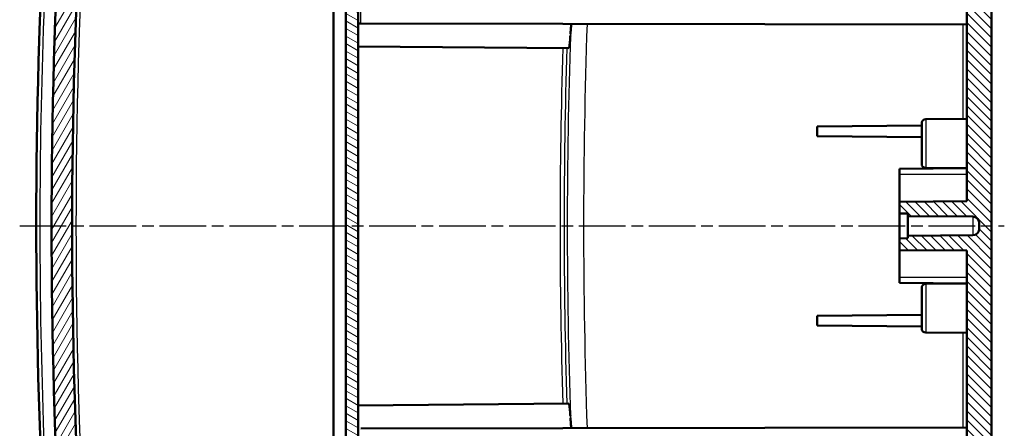
# Model space of a CAD drawing. Units: millimetres. Extents: x 1 to 1188, y 1 to 840.
# Drawn here: x 260 to 380, y 467 to 516 of the extents above; entities that cross this region are included whole.
import ezdxf

# ---------------------------------------------------------------- set-up
doc = ezdxf.new("R2010")
doc.units = ezdxf.units.MM
doc.linetypes.add('CHAIN', pattern=[0.35429999999999995, 0.2362, -0.0295, 0.0591, -0.0295])
doc.linetypes.add('DASH_DOT', pattern=[0.37, 0.24, -0.06, 0.01, -0.06])
for name, color, linetype, lineweight in [('Mittellinie (ISO)', 1, 'DASH_DOT', 25), ('Schraffur (ISO)', 1, 'Continuous', 18), ('Sichtbar (ISO)', 7, 'Continuous', 50), ('Sichtbar schmal (ISO)', 1, 'Continuous', 25)]:
    doc.layers.add(name, color=color, linetype=linetype, lineweight=lineweight)

msp = doc.modelspace()

# ---------------------------------------------------------------- hatches: boundary and pattern name
at = {"layer": 'Schraffur (ISO)'}
h = msp.add_hatch(dxfattribs=at)
h.set_pattern_fill('ANSI31', color=256, scale=6.349999999999999, angle=75.00017538262, style=0)
h.set_pattern_definition([(120.00017538262, (0, 0), (-0.6874064494146479, -0.3968771041558672), [])])
edge = h.paths.add_edge_path()
edge.add_line((276.376703870164, 405.7306031186434), (276.376703870164, 407.3495964371909))
edge.add_line((276.376703870164, 407.3495964371909), (273.6586043890126, 407.3733169320051))
edge.add_ellipse((962.5767038990771, 491.2056031221302), major_axis=(-688.9180995100644, -83.83228619012516), ratio=1, start_angle=359.84607002989395, end_angle=360, ccw=False)
edge.add_ellipse((962.5766978409174, 491.2056024022871), major_axis=(-689.1408295128207, -81.98114826547643), ratio=1, start_angle=359.99325324899837, end_angle=360.00000000000017, ccw=False)
edge.add_line((273.4262195781621, 409.3056031180362), (270.9680789962402, 409.3056031186434))
edge.add_ellipse((270.9680789962402, 408.8056031186434), major_axis=(-6.7e-15, 0.5000000000000071), ratio=1, start_angle=0, end_angle=96.79433640822907)
edge.add_ellipse((962.576703805194, 491.2056031107839), major_axis=(-692.1051134125986, -82.4591528995164), ratio=1, start_angle=2.9e-15, end_angle=0.1670573768042893)
edge.add_line((270.7149582076721, 406.7288318211471), (273.376703870164, 406.7056031186434))
edge.add_line((273.376703870164, 406.7056031186433), (273.376703870164, 405.7567837220156))
edge.add_line((273.376703870164, 405.7567837220156), (276.376703870164, 405.7306031186434))
edge = h.paths.add_edge_path()
edge.add_spline(control_points=[(272.2967940209413, 394.6517525556084), (272.310927993694, 394.5507063789865), (272.3411464172891, 394.4520326510115), (272.4291317064186, 394.2679969053127), (272.4869286309959, 394.1825194716992), (272.6612977639602, 393.9949377113617), (272.7756982011068, 393.9249089282118), (272.9872268317123, 393.8289392651984), (273.1103027332105, 393.7981762795542), (273.2348166154146, 393.791650783498)], knot_values=[-0.1123917958067874, -0.1123917958067874, -0.1123917958067874, -0.1123917958067874, -0.0910297667096298, -0.0910297667096298, -0.069683566862815, -0.069683566862815, -0.0374054274996309, -0.0374054274996309, 0, 0, 0, 0], degree=3, periodic=0)
edge.add_line((273.2348166154146, 393.791650783498), (274.876703870164, 393.7056031186434))
edge.add_line((274.876703870164, 393.7056031186435), (274.876703870164, 398.2056031186435))
edge.add_line((274.876703870164, 398.2056031186434), (276.376703870164, 398.2056031186434))
edge.add_line((276.376703870164, 398.2056031186434), (276.376703870164, 398.4886120272473))
edge.add_line((276.376703870164, 398.4886120272473), (276.376703870164, 398.6806031186434))
edge.add_line((276.376703870164, 398.6806031186435), (273.3767038701639, 398.6544225152712))
edge.add_line((273.376703870164, 398.6544225152712), (273.376703870164, 397.7056031186435))
edge.add_line((273.376703870164, 397.7056031186435), (271.8782859449337, 397.6925266235146))
edge.add_ellipse((962.5767038634718, 491.2056031176987), major_axis=(-690.6984179185383, -93.5130764941841), ratio=1, start_angle=0, end_angle=0.2523185707935202)
edge = h.paths.add_edge_path()
edge.add_line((307.876703870164, 391.4056031186434), (307.876703870164, 391.6226978746312))
edge.add_line((307.876703870164, 391.6226978746312), (298.376703870164, 391.7056031186434))
edge.add_line((298.376703870164, 391.7056031186434), (298.376703870164, 393.2056031186434))
edge.add_line((298.376703870164, 393.2056031186434), (293.6010448764823, 393.4558848011154))
edge.add_line((293.6010448764823, 393.4558848011154), (287.876703870164, 393.4558848011154))
edge.add_line((287.876703870164, 393.4558848011154), (287.876703870164, 391.7310532574717))
edge.add_ellipse((288.876703870164, 391.7310532574717), major_axis=(-1.000000000000007, 1.78e-14), ratio=1, start_angle=0, end_angle=87.00000000000054)
edge.add_line((288.824367913921, 390.7324237227172), (306.876703870164, 389.7863408843792))
edge.add_line((306.876703870164, 389.7863408843791), (306.876703870164, 390.4056031186434))
edge.add_ellipse((306.876703870164, 391.4056031186434), major_axis=(1.78e-14, -0.9999999999999964), ratio=1, start_angle=0, end_angle=90.00000000000102)
edge = h.paths.add_edge_path()
edge.add_line((294.876703870164, 593.1618072683185), (294.3786065211181, 593.6182293969448))
edge.add_line((294.3786065211181, 593.6182293969448), (273.6534283777293, 591.8050112598431))
edge.add_ellipse((273.7405841204759, 590.8088165617512), major_axis=(-0.0871557427466208, 0.9961946980918058), ratio=1, start_angle=5.069e-13, end_angle=76.77226324956573)
edge.add_ellipse((962.5767038708261, 491.205603118551), major_axis=(-689.8258268189559, 99.74632150849206), ratio=1, start_angle=0, end_angle=1.433400340174034)
edge.add_ellipse((270.9680789962402, 573.6056031186434), major_axis=(-0.4964886036443473, 0.0591529073781949), ratio=1, start_angle=0, end_angle=96.79433640847893)
edge.add_line((270.9680789962402, 573.1056031186434), (273.4262195780902, 573.1056031186434))
edge.add_ellipse((962.5767388861365, 491.2055989546859), major_axis=(-689.1505193080465, 81.90000416395749), ratio=1, start_angle=359.9932532493765, end_angle=360, ccw=False)
edge.add_ellipse((962.5767038706323, 491.205603118584), major_axis=(-689.1408355425356, 81.98114898189357), ratio=1, start_angle=358.71337275267354, end_angle=360.00000000002694, ccw=False)
edge.add_ellipse((275.8464588569948, 588.5838891178981), major_axis=(-0.3960382035831324, 0.0561581810837808), ratio=1, start_angle=283.0707300297932, end_angle=359.9999999999435, ccw=False)
edge.add_line((275.8115965598957, 588.9823669971348), (294.8771394608563, 590.6503858649359))
edge.add_ellipse((298.3767038702131, 590.7056031186438), major_axis=(-3.499564409356788, -0.0552172537078199), ratio=1, start_angle=359.09604375816457, end_angle=360, ccw=False)
edge.add_line((294.876703870164, 590.7056031186434), (294.876703870164, 593.1618072683185))
h = msp.add_hatch(dxfattribs=at)
h.set_pattern_fill('ANSI31', color=256, scale=6.349999999999999, angle=90.00021045915, style=0)
h.set_pattern_definition([(135.0002104591499, (0, 0), (-0.5612639459178697, -0.5612680692082018), [])])
edge = h.paths.add_edge_path()
edge.add_line((300.3296961541935, 582.7056031186434), (300.3200204443022, 583.8143296541418))
edge.add_ellipse((299.320058521238, 583.8056031186434), major_axis=(0.9999619230641698, 0.0087265354983403), ratio=1, start_angle=0, end_angle=89.50000000000192)
edge.add_line((299.320058521238, 584.8056031186435), (298.376703870164, 584.8056031186435))
edge.add_line((298.376703870164, 584.8056031186435), (298.376703870164, 581.7056031186434))
edge.add_line((298.376703870164, 581.7056031186434), (313.3397122509032, 581.4444228358344))
edge.add_line((313.3397122509032, 581.4444228358344), (313.3289721486943, 582.6751166502047))
edge.add_line((313.3289721486943, 582.6751166502047), (313.3287060973149, 582.7056031186434))
edge.add_line((313.3287060973148, 582.7056031186434), (309.8355688830941, 582.7056031186434))
edge.add_line((309.8355688830942, 582.7056031186434), (300.3296961541935, 582.7056031186434))
edge = h.paths.add_edge_path()
edge.add_line((296.876703870164, 575.1911126475808), (296.876703870164, 574.2056031186434))
edge.add_line((296.876703870164, 574.2056031186434), (375.376703870164, 573.5205439970688))
edge.add_line((375.3767038701641, 573.5205439970688), (375.3767038701641, 494.2056031186434))
edge.add_line((375.3767038701641, 494.2056031186433), (367.1767038701641, 494.1340428027592))
edge.add_line((367.1767038701641, 494.1340428027592), (367.1767038701641, 492.7143299864341))
edge.add_line((367.1767038701641, 492.7143299864342), (368.176703870164, 492.7056031186435))
edge.add_line((368.176703870164, 492.7056031186435), (368.176703870164, 492.4056031186434))
edge.add_line((368.176703870164, 492.4056031186434), (376.0836850985628, 492.3365999388391))
edge.add_ellipse((376.076703870164, 491.5366304003878), major_axis=(0.0069812283987102, 0.7999695384513403), ratio=1, start_angle=270.5000000000014, end_angle=360.0000000000003, ccw=False)
edge.add_line((376.876703870164, 491.5366304003878), (376.876703870164, 490.874575836899))
edge.add_ellipse((376.076703870164, 490.874575836899), major_axis=(0.8000000000000007, 1.42e-14), ratio=1, start_angle=270.49999999999943, end_angle=360, ccw=False)
edge.add_line((376.0836850985628, 490.0746062984476), (368.1767038701641, 490.0056031186434))
edge.add_line((368.176703870164, 490.0056031186434), (368.176703870164, 489.7056031186433))
edge.add_line((368.176703870164, 489.7056031186434), (367.1767038701641, 489.6968762508527))
edge.add_line((367.1767038701641, 489.6968762508527), (367.1767038701641, 488.2771634345276))
edge.add_line((367.1767038701641, 488.2771634345276), (375.376703870164, 488.2056031186435))
edge.add_line((375.3767038701641, 488.2056031186434), (375.3767038701641, 418.2056031186434))
edge.add_line((375.3767038701641, 418.2056031186434), (367.1767038701641, 418.2056031186434))
edge.add_line((367.1767038701641, 418.2056031186434), (367.1767038701641, 395.77546758538))
edge.add_line((367.1767038701641, 395.77546758538), (310.2767038701641, 395.2789088080858))
edge.add_line((310.2767038701641, 395.2789088080858), (310.1507659385973, 409.7099663863925))
edge.add_spline(control_points=[(310.1507659385973, 409.7099663863926), (310.15044749375, 409.7449118147079), (310.1462710125887, 409.7797826352611), (310.1308087440421, 409.8480286244623), (310.1195063819333, 409.8814002100311), (310.0808209480157, 409.9661161003622), (310.0460303562954, 410.0186778980038), (309.9509885362154, 410.1107192273858), (309.8934932478432, 410.1469511970423), (309.7739382377588, 410.1934031504808), (309.7124276876314, 410.2054078948373), (309.6507849770653, 410.2056031186434)], knot_values=[-0.0819323989672737, -0.0819323989672737, -0.0819323989672737, -0.0819323989672737, -0.0700753727439367, -0.0700753727439367, -0.0581907324136663, -0.0581907324136663, -0.038477635872366, -0.038477635872366, -0.0184923337575187, -0.0184923337575187, 0, 0, 0, 0], degree=3, periodic=0)
edge.add_line((309.6507849770653, 410.2056031186434), (301.376703870164, 410.2056031186434))
edge.add_line((301.376703870164, 410.2056031186434), (301.376703870164, 408.4056031186435))
edge.add_line((301.376703870164, 408.4056031186435), (301.376703870164, 408.2448740237018))
edge.add_line((301.376703870164, 408.2448740237017), (296.876703870164, 408.2056031186434))
edge.add_line((296.876703870164, 408.2056031186434), (296.876703870164, 407.2200935897061))
edge.add_line((296.876703870164, 407.2200935897061), (298.6437154181672, 406.9085217785697))
edge.add_line((298.6437154181672, 406.9085217785697), (298.654392513451, 406.2968313994341))
edge.add_line((298.654392513451, 406.2968313994341), (299.1543163610292, 405.8056031186434))
edge.add_line((299.1543163610292, 405.8056031186435), (302.376703870164, 405.8056031186435))
edge.add_line((302.376703870164, 405.8056031186435), (302.376703870164, 407.8056031186434))
edge.add_ellipse((302.576703870164, 407.8056031186434), major_axis=(-8.9e-15, 0.1999999999999957), ratio=1, start_angle=0, end_angle=89.9999999999975, ccw=False)
edge.add_line((302.576703870164, 408.0056031186434), (307.3846981559536, 408.0056031186434))
edge.add_line((307.3846981559536, 408.0056031186434), (307.6590742165018, 392.2866091374408))
edge.add_line((307.6590742165018, 392.2866091374408), (378.376703870164, 392.9037525419042))
edge.add_line((378.376703870164, 392.9037525419042), (378.376703870164, 576.638356712244))
edge.add_line((378.376703870164, 576.638356712244), (313.376703870164, 577.2056031186434))
edge.add_line((313.376703870164, 577.2056031186434), (313.3744192975099, 577.4673892152027))
edge.add_line((313.3744192975099, 577.4673892152027), (298.3767038701639, 577.2056031186434))
edge.add_line((298.376703870164, 577.2056031186434), (298.376703870164, 576.2056031186441))
edge.add_line((298.376703870164, 576.2056031186441), (298.376703870164, 575.4556031186434))
edge.add_line((298.376703870164, 575.4556031186434), (296.876703870164, 575.1911126475808))
h = msp.add_hatch(dxfattribs=at)
h.set_pattern_fill('ANSI31', color=256, scale=6.349999999999999, angle=14.99997778074499, style=0)
h.set_pattern_definition([(59.999977780745, (0, 0), (-0.687407510346056, 0.396875266576083), [])])
h.paths.add_polyline_path([(278.3767038701639, 397.8801404744593), (298.3767038701639, 397.7056031186441), (298.3767038701639, 398.6806031186441), (276.3767038701639, 398.4886120272473), (276.3767038701639, 398.2056031186441), (278.376703870164, 398.2056031186441)])
edge = h.paths.add_edge_path()
edge.add_ellipse((271.5888863698094, 412.110179318676), major_axis=(-0.0261679781214796, -0.4993147673773013), ratio=1, start_angle=279.5300644590528, end_angle=360.0000000000004)
edge.add_line((271.5627183916879, 411.6108645512987), (298.3767038701639, 410.2056031186441))
edge.add_line((298.3767038701639, 410.2056031186441), (298.3767038701639, 409.205603118644))
edge.add_line((298.3767038701639, 409.205603118644), (295.3505358920424, 409.0470083751732))
edge.add_ellipse((295.376703870164, 408.5476936077959), major_axis=(-0.5000000000000316, 3.55e-14), ratio=1, start_angle=273.0000000000069, end_angle=360)
edge.add_line((294.876703870164, 408.5476936077959), (294.876703870164, 406.863512629492))
edge.add_ellipse((295.376703870164, 406.8635126294921), major_axis=(-0.0261679781215007, -0.4993147673773102), ratio=1, start_angle=273.0000000000052, end_angle=360.0000000000008)
edge.add_line((295.3505358920424, 406.3641978621148), (298.3767038701639, 406.2056031186441))
edge.add_line((298.3767038701639, 406.205603118644), (298.3767038701639, 405.730603118644))
edge.add_line((298.3767038701639, 405.7306031186441), (281.8723407170276, 405.8746345138522))
edge.add_line((281.8723407170276, 405.8746345138521), (281.3767038701639, 406.3746005522363))
edge.add_line((281.3767038701639, 406.3746005522363), (281.3767038701639, 407.7492374575978))
edge.add_line((281.3767038701639, 407.7492374575978), (292.7775765237137, 407.8487313659446))
edge.add_ellipse((292.7767038701639, 407.948727558251), major_axis=(0.0999999999999957, 0), ratio=1, start_angle=270.4999999999961, end_angle=360)
edge.add_line((292.876703870164, 407.948727558251), (292.876703870164, 408.1107066619726))
edge.add_ellipse((292.7767038701639, 408.1107066619725), major_axis=(0.0052335956242899, 0.0998629534754514), ratio=1, start_angle=272.9999999999874, end_angle=360)
edge.add_line((292.7819374657882, 408.210569615448), (273.4358683280964, 409.2244541368133))
edge.add_ellipse((962.5767636762841, 491.2056102297745), major_axis=(-689.1505440981942, -81.9000071111305), ratio=1, start_angle=0, end_angle=0.006746750407387481, ccw=False)
edge.add_line((273.4262195780901, 409.3056031186439), (270.9680789962402, 409.3056031186439))
edge.add_line((270.9680789962402, 409.3056031186439), (270.4307077103943, 409.3056031186439))
edge.add_ellipse((270.4307077103943, 410.805603118644), major_axis=(-1.489981334989437, -0.1730769233119568), ratio=1, start_angle=5.822528237331426e-09, end_angle=83.37419042613908, ccw=False)
edge.add_ellipse((962.5767040941417, 491.2056031444754), major_axis=(-693.7023066926816, -80.0000000258313), ratio=1, start_angle=0, end_angle=0.04733508409907472, ccw=False)
edge.add_line((268.8743974014598, 411.205603118644), (268.6730722324559, 411.2056031186448))
edge.add_ellipse((962.5767038701679, 491.205603118644), major_axis=(-693.9036316377119, 79.99999999999991), ratio=1, start_angle=0, end_angle=13.153165126089505, ccw=False)
edge.add_line((268.6730722324559, 571.2056031186441), (268.8743974014557, 571.2056031186079))
edge.add_ellipse((962.5767035899734, 491.2056031511311), major_axis=(-693.6359772145927, 80.57307689061673), ratio=1, start_angle=0, end_angle=0.047335084106805425, ccw=False)
edge.add_ellipse((270.4307077103943, 571.6056031186441), major_axis=(-1.91e-14, 1.500000000000039), ratio=1, start_angle=0, end_angle=83.37419043414212, ccw=False)
edge.add_line((270.4307077103943, 573.1056031186439), (270.9680789962402, 573.1056031186438))
edge.add_line((270.9680789962402, 573.1056031186439), (273.4262195781659, 573.1056031192832))
edge.add_ellipse((962.5767582715148, 491.2055966503112), major_axis=(-689.1408899434178, 81.98115545016618), ratio=1, start_angle=0, end_angle=0.006746750407387481, ccw=False)
edge.add_line((273.4358683280969, 573.1867521004776), (292.8767038701639, 574.2056031186441))
edge.add_line((292.8767038701639, 574.205603118644), (292.8767038701639, 576.9173603325874))
edge.add_line((292.8767038701639, 576.9173603325874), (296.3767038701639, 577.100787560078))
edge.add_line((296.3767038701639, 577.100787560078), (296.3767038701639, 580.6881493830626))
edge.add_line((296.3767038701639, 580.6881493830626), (298.3767038701639, 580.7056031186441))
edge.add_line((298.3767038701639, 580.7056031186441), (298.3767038701639, 577.2056031186434))
edge.add_line((298.3767038701639, 577.2056031186434), (298.3767038701639, 576.2056031186441))
edge.add_line((298.3767038701639, 576.2056031186441), (295.3505358920424, 576.0470083751734))
edge.add_ellipse((295.3767038701639, 575.5476936077958), major_axis=(-0.4999999999999983, -1.78e-14), ratio=1, start_angle=272.9999999999975, end_angle=360)
edge.add_line((294.8767038701639, 575.5476936077958), (294.8767038701639, 573.8635126294921))
edge.add_ellipse((295.3767038701639, 573.8635126294922), major_axis=(-0.0261679781214807, -0.4993147673772924), ratio=1, start_angle=272.9999999999989, end_angle=359.9999999999995)
edge.add_line((295.3505358920424, 573.3641978621148), (298.3767038701639, 573.2056031186441))
edge.add_line((298.3767038701639, 573.2056031186441), (298.3767038701639, 572.2056031186441))
edge.add_line((298.3767038701639, 572.2056031186441), (271.5627183916879, 570.8003416859895))
edge.add_ellipse((271.5888863698094, 570.3010269186121), major_axis=(-0.4967561592382208, 0.0568622744787638), ratio=1, start_angle=279.5300644590506, end_angle=360.0000000000204)
edge.add_ellipse((962.5767038701518, 491.2056031186441), major_axis=(-691.4845736595805, -79.15228607444692), ratio=1, start_angle=346.9398710818982, end_angle=360)
h = msp.add_hatch(dxfattribs=at)
h.set_pattern_fill('ANSI31', color=256, scale=6.349999999999999, angle=105.00024553567, style=0)
h.set_pattern_definition([(150.00024553567, (0, 0), (-0.3968720541755146, -0.687409365018042), [])])
h.paths.add_polyline_path([(299.876703870164, 408.4056031186435), (301.376703870164, 408.4056031186435), (301.376703870164, 410.2056031186434), (301.376703870164, 574.0056031186435), (299.876703870164, 574.0056031186435)])

# ---------------------------------------------------------------- linework, layer by layer
at = {"layer": 'Mittellinie (ISO)', "linetype": 'CHAIN', "ltscale": 23.99096870422363}
msp.add_line((260.2050486721246, 491.2056031186423), (379.9236582208155, 491.2056031186434), dxfattribs=at)
at = {"layer": 'Sichtbar (ISO)'}
for p, q in [((378.376703870164, 392.9037525419042), (378.376703870164, 576.638356712244)), ((299.876703870164, 574.0056031186433), (299.876703870164, 408.4056031186436)), ((301.376703870164, 408.4056031186436), (301.376703870164, 574.0056031186433)), ((375.3767038701641, 573.5205439970688), (375.3767038701641, 494.2056031186433)), ((298.376703870164, 571.7062883512662), (298.3767038701641, 410.7049178860197)), ((301.6740859095145, 515.805084088544), (301.376703870164, 515.8056031186434)), ((301.6740859095145, 515.805084088544), (375.3767038701641, 515.6764486228535)), ((301.376703870164, 513.0056031186434), (326.9721077244663, 512.782235413156)), ((370.3723406024148, 504.1619307020289), (375.3767038701641, 504.2056031186436)), ((357.176703870164, 503.2967741248517), (369.876703870164, 503.4076053457943)), ((357.176703870164, 502.1144321124352), (357.176703870164, 503.2967741248517)), ((369.876703870164, 498.7492564967902), (369.876703870164, 503.6619497404968)), ((357.176703870164, 502.1144321124352), (369.876703870164, 502.0036008914927)), ((367.1767038701641, 498.1340428027592), (375.3767038701641, 498.2056031186434)), ((367.1767038701641, 497.4556031186435), (367.1767038701641, 498.1340428027592)), ((370.3723406024148, 498.2492755352581), (375.3767038701641, 498.2056031186435)), ((367.1767038701641, 497.4556031186434), (367.1767038701641, 494.1340428027593)), ((375.3767038701641, 494.2056031186433), (367.1767038701641, 494.1340428027592)), ((367.1767038701641, 494.1340428027592), (367.1767038701641, 492.7143299864342)), ((367.1767038701641, 492.7143299864342), (368.176703870164, 492.7056031186435)), ((367.1767038701641, 489.6968762508527), (367.1767038701641, 492.7143299864342)), ((368.176703870164, 492.7056031186435), (368.176703870164, 492.4056031186434)), ((368.176703870164, 492.4056031186434), (376.0836850985628, 492.3365999388392)), ((368.176703870164, 490.0056031186434), (368.176703870164, 492.4056031186434)), ((376.876703870164, 491.5366304003878), (376.876703870164, 490.874575836899)), ((368.176703870164, 489.7056031186434), (367.1767038701641, 489.6968762508527)), ((367.1767038701641, 489.6968762508527), (367.1767038701641, 488.2771634345276)), ((376.0836850985628, 490.0746062984477), (368.176703870164, 490.0056031186434)), ((368.176703870164, 490.0056031186434), (368.176703870164, 489.7056031186434)), ((367.1767038701641, 488.2771634345276), (375.3767038701641, 488.2056031186434)), ((367.1767038701641, 488.2771634345277), (367.1767038701641, 484.9556031186434)), ((375.3767038701641, 488.2056031186434), (375.3767038701641, 418.2056031186434)), ((367.1767038701641, 484.2771634345277), (367.1767038701641, 484.9556031186435)), ((367.1767038701641, 484.2771634345277), (375.3767038701641, 484.2056031186435)), ((370.3723406024148, 484.1619307020289), (375.3767038701641, 484.2056031186435)), ((369.876703870164, 478.7492564967902), (369.876703870164, 483.6619497404968)), ((357.176703870164, 480.2967741248517), (369.876703870164, 480.4076053457943)), ((357.176703870164, 479.1144321124352), (357.176703870164, 480.2967741248517)), ((357.176703870164, 479.1144321124352), (369.876703870164, 479.0036008914927)), ((370.3723406024148, 478.249275535258), (375.3767038701641, 478.2056031186434)), ((326.9721077245422, 469.6289708241317), (301.376703870164, 469.4056031186434)), ((301.6740859095145, 466.6061221487427), (375.3767038701641, 466.7347576144334))]:
    msp.add_line(p, q, dxfattribs=at)
for centre, radius, start, end in [((962.5767038701719, 491.205603118644), 698.5000000000081, 173.4234174369553, 186.5765825630447), ((962.5767038701553, 491.2056031186442), 695.9999999999915, 173.4699355409491, 186.5300644590509), ((370.3767038701641, 503.6619497404968), 0.5, 90.49999999999802, 180), ((370.3767038701641, 498.7492564967902), 0.5, 180, 269.4999999999938), ((376.076703870164, 491.5366304003878), 0.8000000000000032, 0, 89.49999999999886), ((376.076703870164, 490.874575836899), 0.8000000000000007, 270.499999999996, 0), ((370.3767038701641, 483.6619497404968), 0.5, 90.49999999999802, 180), ((370.3767038701641, 478.7492564967902), 0.5, 180, 269.4999999999938)]:
    msp.add_arc(centre, radius, start, end, dxfattribs=at)
for points, knots in [([(266.4595253148038, 414.7125206872738), (263.716098325107, 439.3911723260933), (262.3001308361434, 464.2534714572856), (262.1436269701372, 515.3267940529172), (263.5600686447651, 541.6164601543554), (266.4595253147968, 567.6986855499486)], [0, 0, 0, 0, 7.449201398540096, 7.449201398540096, 15.32206871468904, 15.32206871468904, 15.32206871468904, 15.32206871468904]), ([(327.2677263398526, 515.760409971656), (327.2635463610868, 515.6794950726731), (327.2585234329213, 515.5989144732266), (327.2428270429287, 515.3731059496643), (327.2308737657669, 515.2292857169625), (327.2009219131232, 514.8834986616062), (327.1825957474346, 514.6854137754606), (327.1711000260604, 514.4967570374336)], [-0.1325756226114776, -0.1325756226114776, -0.1325756226114776, -0.1325756226114776, -0.1082871556570788, -0.1082871556570788, -0.0641298494180728, -0.0641298494180728, -1.449053942e-07, -1.449053942e-07, -1.449053942e-07, -1.449053942e-07]), ([(327.1628357950922, 514.3260102411947), (327.1507879640547, 514.0997926014701), (327.1353725600088, 513.8913794772097), (327.1043838304012, 513.5283992883755), (327.0889708926337, 513.3731494046489), (327.0550351695078, 513.0868631592862), (327.0366672959689, 512.9681602515163), (327.0025162928593, 512.8184613186286), (326.9867863205496, 512.7821073040686), (326.9721077289385, 512.7822354131168)], [0.0197170885413021, 0.0197170885413021, 0.0197170885413021, 0.0197170885413021, 0.0994704024779113, 0.0994704024779113, 0.1754462131573762, 0.1754462131573762, 0.2665073126144563, 0.2665073126144563, 0.3506365262812498, 0.3506365262812498, 0.3506365262812498, 0.3506365262812498]), ([(326.9721077290144, 469.6289708241707), (326.986792457848, 469.6290989866605), (327.0025294186641, 469.5927145122058), (327.0366968827586, 469.4428868915093), (327.0550741504726, 469.3240768112335), (327.0890124731002, 469.0376537379853), (327.1044186615856, 468.8824302208397), (327.1353913962902, 468.5195732558294), (327.1507978484092, 468.3112635238931), (327.1628381271729, 468.0851695519601)], [0.0005482309887163, 0.0005482309887163, 0.0005482309887163, 0.0005482309887163, 0.0847125134081653, 0.0847125134081653, 0.1758173922002358, 0.1758173922002358, 0.251761317806787, 0.251761317806787, 0.3314703429930627, 0.3314703429930627, 0.3314703429930627, 0.3314703429930627]), ([(327.1711000260401, 467.9144492004169), (327.1829838923205, 467.7194353221551), (327.2021473050957, 467.5143532125666), (327.2322093646617, 467.1659396748106), (327.2436375145844, 467.0271326626691), (327.2587664908392, 466.8083981694756), (327.263651454561, 466.7297559255657), (327.2677265412988, 466.6507962722761)], [-0.1331096830248621, -0.1331096830248621, -0.1331096830248621, -0.1331096830248621, -0.066558821406358, -0.066558821406358, -0.0238204587852896, -0.0238204587852896, -3.06460301744e-05, -3.06460301744e-05, -3.06460301744e-05, -3.06460301744e-05])]:
    msp.add_open_spline(points, degree=3, knots=knots, dxfattribs=at)
at = {"layer": 'Sichtbar schmal (ISO)'}
for p, q in [((301.6740859095145, 515.805084088544), (301.6740859095145, 517.1769676529528)), ((374.8810671379132, 515.677313673019), (374.8810671379132, 504.2012777624089)), ((370.3723406024148, 504.1619307020289), (370.3723406024148, 498.2492755352581)), ((374.8810671379132, 498.2099284748781), (374.8810671379132, 498.2012777624088)), ((375.3767038701641, 497.4556031186434), (367.1767038701641, 497.4556031186434)), ((376.0836850985628, 492.3365999388392), (376.0836850985628, 490.0746062984477)), ((375.3767038701641, 484.9556031186434), (367.1767038701641, 484.9556031186434)), ((370.3723406024148, 484.1619307020289), (370.3723406024148, 478.249275535258)), ((374.8810671379132, 484.2099284748781), (374.8810671379132, 484.2012777624089)), ((374.8810671379132, 478.209928474878), (374.8810671379132, 466.7338925642678))]:
    msp.add_line(p, q, dxfattribs=at)
msp.add_arc((962.5505358920464, 491.2056031186427), 695.500000000004, 173.4699355409491, 186.5300644590507, dxfattribs=at)
for centre, major_axis, ratio, start_param, end_param in [((1029.307015415322, 491.2056031186495), (-1.013278e-10, 700.5689452296997), 0.9999619230641709, 1.535744136446085, 1.605848517143435), ((1029.324617676634, 491.205603118619), (1.196421e-10, -702.5662778114394), 0.9999621390301129, 4.679231365189589, 4.745546595578572), ((1029.32719449946, 491.2056030919288), (-6.24523e-11, -703.4476108826867), 0.9999619230641709, 4.681702358945996, 4.743075601747585), ((1029.322794445326, 491.2056030922132), (-2.84217e-11, 702.9482783157313), 0.9999618690063359, 1.540094049391589, 1.60149860412304)]:
    msp.add_ellipse(centre, major_axis=major_axis, ratio=ratio, start_param=start_param, end_param=end_param, dxfattribs=at)
msp.add_open_spline([(266.9300711339191, 414.7648189054018), (266.2252190160699, 421.1056000674611), (265.6078138924533, 427.4585712865468), (264.231238492521, 443.9985771664298), (263.6093433817102, 454.1989812777041), (262.5806210331943, 480.7380388708687), (262.5264072129301, 497.0779377489725), (263.6328063826343, 531.5325368032373), (264.928291119222, 549.638568831572), (266.9300711339121, 567.6463873318206)], degree=3, knots=[-153.1102437869658, -153.1102437869658, -153.1102437869658, -153.1102437869658, -133.971463313595, -133.971463313595, -103.3494145562019, -103.3494145562019, -54.35413654437279, -54.35413654437279, 0, 0, 0, 0], dxfattribs=at)

doc.saveas('drawing.dxf')
